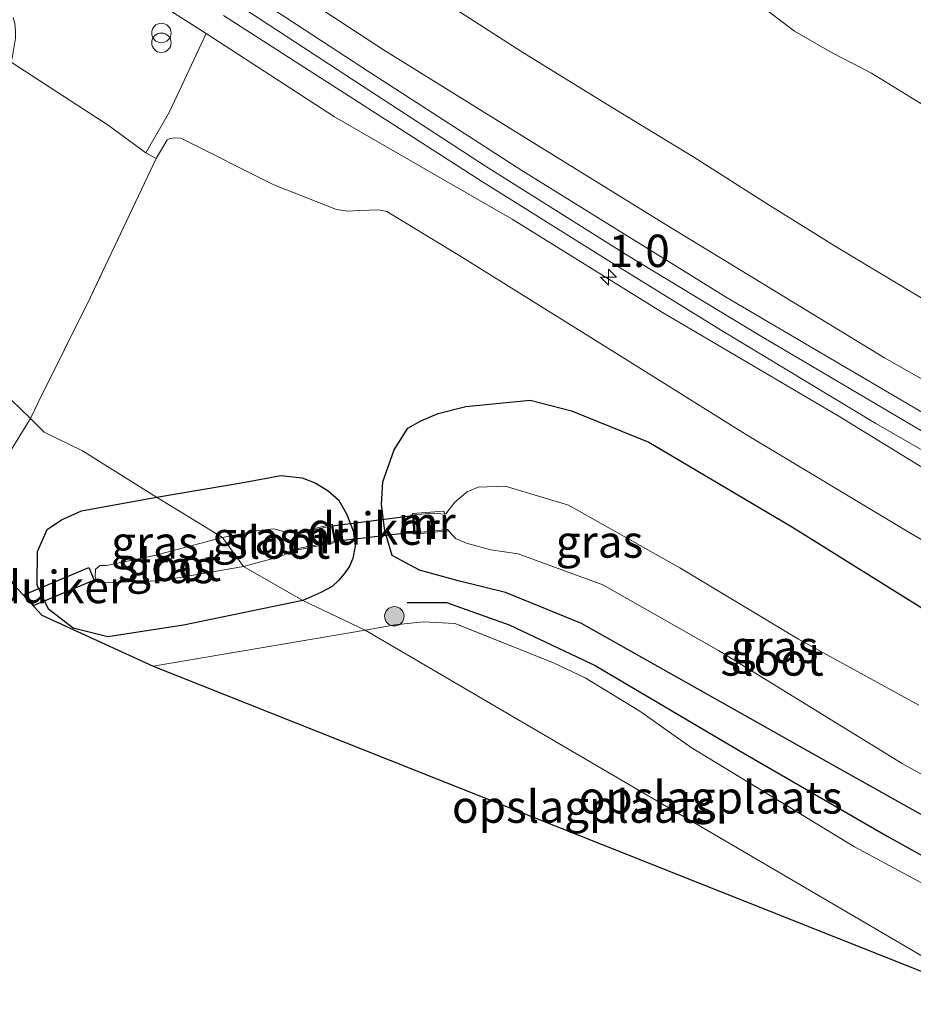
# Model space of a CAD drawing. Units: metres. Extents: x 209987 to 220001, y 463259 to 466284.
# Drawn here: x 210568 to 210637, y 463985 to 464061 of the extents above; entities that cross this region are included whole.
import ezdxf
from ezdxf.enums import TextEntityAlignment as Align

# ---------------------------------------------------------------- set-up
doc = ezdxf.new("R2010")
doc.units = ezdxf.units.M
doc.linetypes.add('IE-TERREINAFSCHEIDING', pattern=[10, 8, -2])
doc.layers.get('0').update_dxf_attribs({"lineweight": 25})
for name, color, linetype, lineweight in [('B-ME-AM-KILOMETR-S-B1', 7, 'Continuous', 18), ('B-ME-GR-BOOM-S-B1', 93, 'Continuous', 18), ('B-ME-GW-INSTEEKWATERGANG-L-B1', 10, 'Continuous', 25), ('B-ME-GW-KRUINLIJN-L-B1', 93, 'Continuous', 18), ('B-ME-GW-TEENLIJN-L-B1', 93, 'Continuous', 18), ('B-ME-IE-GRASLAND-GV-B6', 93, 'Continuous', 18), ('B-ME-IE-GRONDWERKLIJN-GROND_INGERICHT-GV-B6', 253, 'Continuous', 18), ('B-ME-IE-HULPGEOMETRIE-L-B1', 53, 'Continuous', 18), ('B-ME-IE-INRICHTINGSELEMENT-S-B1', 253, 'Continuous', 18), ('B-ME-IE-TERREINAFSCHEIDING-RASTERHEKWERK-L-B1', 8, 'IE-TERREINAFSCHEIDING', 18), ('B-ME-KG-KADASTRAAL-OPNAMEDTMGRENS-L-B1', 10, 'Continuous', 25), ('B-ME-KW-DUIKER-GV-B6', 10, 'Continuous', 25), ('B-ME-MW-MUUR-GV-B6', 8, 'IE-TERREINAFSCHEIDING-KUNSTMATIG', 18), ('B-ME-OB-BEKLEDING-GV-B6', 253, 'Continuous', 18), ('B-ME-OB-WATERLIJN-L-B1', 133, 'OB-WATERLIJN', 18), ('B-ME-OG-BREUK-L-B1', 10, 'Continuous', 25), ('B-ME-OG-WATER-GV-B6', 153, 'Continuous', 18), ('B-ME-VH-VERH_SOORT-BITUMEN-GV-B6', 8, 'IE-TERREINAFSCHEIDING-NATUURLIJK-HOUTWAL', 18)]:
    doc.layers.add(name, color=color, linetype=linetype, lineweight=lineweight)
doc.styles.add('NLCS-ISO', font='NLCS-ISO.TTF')
doc.linetypes.add('IE-TERREINAFSCHEIDING-KUNSTMATIG', pattern='A,4,[82,NLCS.SHX,S=0.75,R=90,X=0,Y=0],4,-2', length=10)
doc.linetypes.add('IE-TERREINAFSCHEIDING-NATUURLIJK-HOUTWAL', pattern='A,7,-1.5,[67,NLCS.SHX,S=0.75,R=45,X=0,Y=0],-1.5,7,-1.5,[70,NLCS.SHX,S=0.75,R=0,X=0,Y=0],-1.5', length=20)
doc.linetypes.add('OB-WATERLIJN', pattern='A,10,[32,NLCS.SHX,S=2,R=0,X=0,Y=0],-12', length=22)

# ---------------------------------------------------------------- blocks, each defined once
blk = doc.blocks.new('d33fz_FeatureWriter_4_29_FMEBLOCK7')
at = {"layer": 'B-ME-OB-WATERLIJN-L-B1'}
blk.add_polyline3d([(288.835, -270.026, 3.529), (292.431, -272.785, 3.529), (295.341, -274.454, 3.529), (298.391, -276.029, 3.529), (301.724, -278.091, 3.529), (303.74, -279.323, 3.529), (306.759, -281.183, 3.529), (309.54, -282.713, 3.529), (313.404, -284.852, 3.529), (316.434, -286.609, 3.529), (319.636, -288.822, 3.529), (322.311, -290.711, 3.529), (323.662, -291.322, 3.529), (325.58, -292.009, 3.529), (326.465, -292.562, 3.529), (327.122, -293.002, 3.529), (328.805, -293.454, 3.529), (329.796, -293.93, 3.529), (331.851, -295.088, 3.529), (335.692, -297.481, 3.529)], dxfattribs=at)
blk = doc.blocks.new('prullenbak')
for centre in [(-0.375, 0), (0.375, 0)]:
    blk.add_circle(centre, 0.75)
blk = doc.blocks.new('boom')
blk.add_hatch(color=256).paths.add_polyline_path([(-0.75, 0, 1), (0.75, 0, 1)])
blk.add_circle((0, 0), 0.75)
blk = doc.blocks.new('hecto')
for p, q in [((0, 0.625), (-0.625, 0)), ((0, -0.625), (0, 0.625)), ((-0.625, 0), (0.625, 0)), ((0.625, 0), (0, -0.625))]:
    blk.add_line(p, q)
blk = doc.blocks.new('d33fz_FeatureWriter_4_29_FMEBLOCK14')
at = {"layer": 'B-ME-OB-WATERLIJN-L-B1'}
blk.add_polyline3d([(288.835, -270.026, 3.529), (292.431, -272.785, 3.529), (295.341, -274.454, 3.529), (298.391, -276.029, 3.529), (301.724, -278.091, 3.529), (303.74, -279.323, 3.529), (306.759, -281.183, 3.529), (309.54, -282.713, 3.529), (313.404, -284.852, 3.529), (316.434, -286.609, 3.529), (319.636, -288.822, 3.529), (322.311, -290.711, 3.529), (323.662, -291.322, 3.529), (325.58, -292.009, 3.529), (326.465, -292.562, 3.529), (327.122, -293.002, 3.529), (328.805, -293.454, 3.529), (329.796, -293.93, 3.529), (331.851, -295.088, 3.529), (335.692, -297.481, 3.529)], dxfattribs=at)

msp = doc.modelspace()

# ---------------------------------------------------------------- linework, layer by layer
at = {"layer": 'B-ME-GW-INSTEEKWATERGANG-L-B1'}
for points in [[(210648.801, 463993.912, 6.54), (210631.411, 464003.642, 6.549), (210611.662, 464014.782, 6.75), (210605.785, 464017.164, 6.713), (210602.153, 464018.073, 6.713), (210599.161, 464018.9, 6.859), (210597.034, 464020.013, 7.251), (210596.48, 464021.931, 7.27), (210596.223, 464023.965, 7.274), (210596.329, 464025.704, 7.27), (210597.1915, 464028.1804, 7.1476), (210598.2565, 464029.8595, 7.1476), (210599.2435, 464030.4184, 7.1396), (210600.599, 464031.002, 7.1316), (210602.7363, 464031.5325, 7.0996), (210607.7036, 464032.0224, 7.1316), (210610.9066, 464031.1951, 7.1716), (210616.8725, 464028.7896, 7.1796), (210627.968, 464022.2212, 7.1716), (210638.8652, 464015.419, 7.0436), (210648.6903, 464009.5805, 6.9956), (210656.943, 464005.743, 7.2)], [(210578.843, 464024.529, 7.204), (210585.686, 464025.7, 7.192), (210588.438, 464026.209, 7.152), (210590.093, 464026.034, 7.149), (210591.132, 464025.623, 7.156), (210592.101, 464025.029, 7.16), (210592.896, 464024.316, 7.188), (210593.508, 464023.254, 7.223), (210594.028, 464021.934, 7.227), (210594.193, 464020.773, 7.235), (210594.003, 464019.8, 7.251), (210593.707, 464019.16, 7.255), (210593.337, 464018.617, 7.251), (210592.924, 464018.123, 7.274), (210592.418, 464017.621, 7.29), (210591.53, 464017.174, 7.286), (210590.131, 464016.56, 7.27)], [(210590.131, 464016.56, 7.27), (210580.927, 464014.651, 7.236), (210575.064, 464013.736, 7.219), (210572.389, 464014.42, 7.227), (210570.499, 464015.876, 7.268), (210569.613, 464017.74, 7.325), (210569.63, 464020.326, 7.357), (210570.376, 464022.032, 7.305), (210571.496, 464022.767, 7.159), (210573.036, 464023.466, 7.102), (210578.843, 464024.529, 7.204)]]:
    msp.add_polyline3d(points, dxfattribs=at)
at = {"layer": 'B-ME-GW-KRUINLIJN-L-B1'}
for points in [[(210418.096, 464206.017, 8.971), (210437.626, 464185.818, 9.137), (210471.086, 464154.263, 9.081), (210491.327, 464137.01, 9.077), (210507.508, 464123.691, 9.101), (210526.161, 464108.943, 9.032), (210541.177, 464097.679, 9.068), (210555.961, 464086.76, 9.017), (210564.98, 464080.255, 9.052), (210575.645, 464072.926, 9.052), (210586.252, 464065.729, 9.04), (210596.361, 464059.082, 9.032), (210606.536, 464052.768, 9.036), (210618.337, 464045.48, 9.103), (210635.083, 464035.287, 9.107), (210662.479, 464019.775, 9.111)], [(210423.9017, 464195.7092, 9.3453), (210435.819, 464183.8333, 9.3595), (210442.3818, 464177.3741, 9.3528), (210453.4366, 464166.8566, 9.3384), (210463.1952, 464157.7652, 9.2547), (210473.7459, 464148.3216, 9.2666), (210487.4608, 464136.4397, 9.3049), (210501.5017, 464124.8087, 9.2786), (210513.2364, 464115.3006, 9.2427), (210527.3035, 464104.2107, 9.2044), (210539.3092, 464095.0523, 9.1828), (210549.1034, 464087.7847, 9.1828), (210561.5216, 464078.8305, 9.1828), (210571.9595, 464071.5077, 9.2307), (210581.5533, 464064.9397, 9.2187), (210594.1256, 464056.6843, 9.281), (210604.2436, 464050.0894, 9.3145), (210615.287, 464043.1821, 9.3002), (210625.3317, 464037.09, 9.3145), (210638.0725, 464029.5846, 9.3145), (210649.2996, 464023.0905, 9.2906), (210660.5998, 464016.882, 9.3123)], [(210582.6727, 464060.3402, 9.2037), (210592.5894, 464053.9039, 9.0885), (210598.3059, 464050.6193, 9.0885), (210606.3135, 464046.0077, 9.0741), (210617.9194, 464038.8066, 9.1253), (210631.5088, 464030.8165, 9.1365), (210644.7564, 464022.676, 9.1141), (210659.6136, 464014.4756, 9.103)]]:
    msp.add_polyline3d(points, dxfattribs=at)
at = {"layer": 'B-ME-GW-TEENLIJN-L-B1'}
msp.add_polyline3d([(210578.799, 464050.6934, 7.8405), (210579.6576, 464052.1383, 7.7605), (210579.8066, 464052.2174, 7.7605), (210580.205, 464052.2916, 7.7605), (210580.7123, 464052.2664, 7.7605), (210587.8895, 464048.6622, 7.6405), (210592.7483, 464046.7529, 7.6805), (210593.6251, 464046.6165, 7.6885), (210594.4743, 464046.671, 7.6885), (210595.2681, 464046.7069, 7.6645), (210595.9908, 464046.7155, 7.6245), (210596.6227, 464046.5994, 7.5845), (210602.2573, 464043.1852, 7.6245), (210614.5775, 464035.5015, 7.5125), (210624.3505, 464029.3956, 7.5285), (210636.7717, 464021.9391, 7.4965), (210650.9523, 464013.5982, 7.4885), (210657.027, 464009.976, 7.392)], dxfattribs=at)
at = {"layer": 'B-ME-IE-GRASLAND-GV-B6'}
for points in [[(210665.2387, 464024.4274, 7.1134), (210662.479, 464019.775, 9.111), (210635.083, 464035.287, 9.107), (210618.337, 464045.48, 9.103), (210606.536, 464052.768, 9.036), (210596.361, 464059.082, 9.032), (210586.252, 464065.729, 9.04), (210575.645, 464072.926, 9.052), (210564.98, 464080.255, 9.052), (210555.961, 464086.76, 9.017), (210541.177, 464097.679, 9.068), (210526.161, 464108.943, 9.032), (210507.508, 464123.691, 9.101), (210491.327, 464137.01, 9.077), (210471.086, 464154.263, 9.081), (210437.626, 464185.818, 9.137), (210418.096, 464206.017, 8.971)], [(210586.252, 464065.729, 9.04), (210596.361, 464059.082, 9.032), (210606.536, 464052.768, 9.036), (210618.337, 464045.48, 9.103), (210635.083, 464035.287, 9.107), (210662.479, 464019.775, 9.111), (210661.2424, 464017.9425, 9.297), (210657.9767, 464019.6855, 9.297), (210644.0728, 464027.5047, 9.297), (210622.9266, 464039.9253, 9.261), (210607.048, 464049.7666, 9.285), (210595.3013, 464057.3556, 9.285), (210585.8577, 464063.5484, 9.2134)], [(210584.0076, 464061.751, 9.2118), (210594.0709, 464055.2645, 9.2278), (210604.0173, 464048.8772, 9.2358), (210613.79, 464042.7793, 9.2518), (210622.4103, 464037.4648, 9.2678), (210634.4197, 464030.2308, 9.2518), (210644.2621, 464024.5458, 9.2518), (210655.0613, 464018.4863, 9.2438), (210659.966, 464015.836, 9.2438), (210659.6136, 464014.4756, 9.103), (210644.7564, 464022.676, 9.1141), (210631.5088, 464030.8165, 9.1365), (210617.9194, 464038.8066, 9.1253), (210606.3135, 464046.0077, 9.0741), (210598.3059, 464050.6193, 9.0885), (210592.5894, 464053.9039, 9.0885), (210582.6727, 464060.3402, 9.2037), (210577.1472, 464063.8792, 9.2037)], [(210577.1472, 464063.8792, 9.2037), (210582.6727, 464060.3402, 9.2037), (210592.5894, 464053.9039, 9.0885), (210598.3059, 464050.6193, 9.0885), (210606.3135, 464046.0077, 9.0741), (210617.9194, 464038.8066, 9.1253), (210631.5088, 464030.8165, 9.1365), (210644.7564, 464022.676, 9.1141)], [(210600.9198, 464062.8741, 7.0419), (210607.0596, 464058.9352, 6.9771), (210613.9121, 464054.7196, 6.9591), (210620.3419, 464050.784, 6.9915), (210626.0848, 464047.141, 7.0671), (210631.4773, 464043.7997, 7.0779), (210638.287, 464039.7027, 7.1499), (210645.4334, 464035.5939, 7.0779), (210653.7085, 464031.0578, 7.1319), (210660.189, 464027.2212, 7.1247), (210665.2387, 464024.4274, 7.1134)], [(210569.099, 464030.5951, 7.5793), (210567.616, 464032.06, 8.3572), (210563.949, 464033.826, 9.8504), (210560.0242, 464036.2737, 11.1372), (210561.2636, 464037.2567, 11.1626), (210563.058, 464040.7485, 11.3066), (210564.4947, 464046.0198, 11.5226), (210565.4342, 464050.3201, 11.7166), (210567.2647, 464056.7508, 11.771), (210567.7077, 464058.6091, 11.7774), (210567.9321, 464059.9877, 11.7518), (210567.9398, 464060.5279, 11.7454), (210567.8749, 464061.1099, 11.7198), (210567.7566, 464061.5931, 11.7006)], [(210650.9523, 464013.5982, 7.4885), (210636.7717, 464021.9391, 7.4965), (210624.3505, 464029.3956, 7.5285), (210614.5775, 464035.5015, 7.5125), (210602.2573, 464043.1852, 7.6245), (210596.6227, 464046.5994, 7.5845), (210595.9908, 464046.7155, 7.6245), (210595.2681, 464046.7069, 7.6645), (210594.4743, 464046.671, 7.6885), (210593.6251, 464046.6165, 7.6885), (210592.7483, 464046.7529, 7.6805), (210587.8895, 464048.6622, 7.6405), (210580.7123, 464052.2664, 7.7605), (210580.205, 464052.2916, 7.7605), (210579.8066, 464052.2174, 7.7605), (210579.6576, 464052.1383, 7.7605), (210578.799, 464050.6934, 7.8405), (210573.7112, 464039.9376, 7.8514), (210569.7013, 464031.839, 7.7682), (210569.099, 464030.5951, 7.5793)], [(210638.956, 463994.207, 7.416), (210632.75, 463997.524, 7.054), (210620.146, 464005.185, 8.07), (210616.174, 464007.992, 7.85), (210611.951, 464010.584, 7.85), (210609.514, 464011.732, 7.795), (210601.872, 464014.766, 7.64), (210599.437, 464014.902, 7.723), (210597.264, 464014.661, 7.719), (210594.949, 464014.262, 7.742), (210590.131, 464016.56, 7.27), (210591.53, 464017.174, 7.286), (210592.418, 464017.621, 7.29), (210592.924, 464018.123, 7.274), (210593.337, 464018.617, 7.251), (210593.707, 464019.16, 7.255), (210594.003, 464019.8, 7.251), (210594.193, 464020.773, 7.235), (210594.028, 464021.934, 7.227), (210593.508, 464023.254, 7.223), (210592.896, 464024.316, 7.188), (210592.101, 464025.029, 7.16), (210591.132, 464025.623, 7.156), (210590.093, 464026.034, 7.149), (210588.438, 464026.209, 7.152), (210585.686, 464025.7, 7.192), (210578.843, 464024.529, 7.204), (210573.121, 464028.105, 7.1342), (210570.146, 464029.561, 7.577), (210569.099, 464030.5951, 7.5793), (210569.7013, 464031.839, 7.7682), (210573.7112, 464039.9376, 7.8514), (210578.799, 464050.6934, 7.8405), (210579.6576, 464052.1383, 7.7605), (210579.8066, 464052.2174, 7.7605), (210580.205, 464052.2916, 7.7605), (210580.7123, 464052.2664, 7.7605), (210587.8895, 464048.6622, 7.6405), (210592.7483, 464046.7529, 7.6805), (210593.6251, 464046.6165, 7.6885), (210594.4743, 464046.671, 7.6885), (210595.2681, 464046.7069, 7.6645), (210595.9908, 464046.7155, 7.6245), (210596.6227, 464046.5994, 7.5845), (210602.2573, 464043.1852, 7.6245), (210614.5775, 464035.5015, 7.5125), (210624.3505, 464029.3956, 7.5285), (210636.7717, 464021.9391, 7.4965), (210650.9523, 464013.5982, 7.4885)], [(210560.0242, 464036.2737, 11.1372), (210563.949, 464033.826, 9.8504), (210567.616, 464032.06, 8.3572), (210569.099, 464030.5951, 7.5793), (210567.3279, 464027.7263, 7.5065), (210565.293, 464025.6079, 7.4545), (210563.4591, 464024.1253, 7.3713), (210562.4602, 464023.544, 7.3338), (210561.41, 464024.682, 7.734), (210559.661, 464024.404, 7.779), (210554.447, 464028.805, 8.726), (210550.743, 464031.347, 8.96), (210543.352, 464036.195, 9.934), (210530.8322, 464044.4091, 11.2586), (210533.5133, 464043.5455, 11.2586), (210543.39, 464039.943, 11.2346), (210553.6017, 464036.1266, 11.1266), (210557.2063, 464035.3015, 11.0906), (210559.5069, 464035.8635, 11.1266), (210560.0242, 464036.2737, 11.1372)], [(210648.801, 463993.912, 6.54), (210631.411, 464003.642, 6.549), (210611.662, 464014.782, 6.75), (210605.785, 464017.164, 6.713), (210602.153, 464018.073, 6.713), (210599.161, 464018.9, 6.859), (210597.034, 464020.013, 7.251), (210596.48, 464021.931, 7.27), (210596.223, 464023.965, 7.274), (210596.329, 464025.704, 7.27), (210597.1915, 464028.1804, 7.1476), (210598.2565, 464029.8595, 7.1476), (210599.2435, 464030.4184, 7.1396), (210600.599, 464031.002, 7.1316), (210602.7363, 464031.5325, 7.0996), (210607.7036, 464032.0224, 7.1316), (210610.9066, 464031.1951, 7.1716), (210616.8725, 464028.7896, 7.1796), (210627.968, 464022.2212, 7.1716), (210638.8652, 464015.419, 7.0436)], [(210638.8652, 464015.419, 7.0436), (210627.968, 464022.2212, 7.1716), (210616.8725, 464028.7896, 7.1796), (210610.9066, 464031.1951, 7.1716), (210607.7036, 464032.0224, 7.1316), (210602.7363, 464031.5325, 7.0996), (210600.599, 464031.002, 7.1316), (210599.2435, 464030.4184, 7.1396), (210598.2565, 464029.8595, 7.1476), (210597.1915, 464028.1804, 7.1476), (210596.329, 464025.704, 7.27), (210596.223, 464023.965, 7.274), (210596.48, 464021.931, 7.27), (210597.034, 464020.013, 7.251), (210599.161, 464018.9, 6.859), (210602.153, 464018.073, 6.713), (210605.785, 464017.164, 6.713), (210611.662, 464014.782, 6.75), (210631.411, 464003.642, 6.549), (210648.801, 463993.912, 6.54)], [(210578.571, 464011.467, 7.386), (210569.962, 464015.416, 7.39), (210562.4602, 464023.544, 7.3338), (210563.4591, 464024.1253, 7.3713), (210565.293, 464025.6079, 7.4545), (210567.3279, 464027.7263, 7.5065), (210569.099, 464030.5951, 7.5793), (210570.146, 464029.561, 7.577), (210573.121, 464028.105, 7.1342), (210578.843, 464024.529, 7.204), (210573.036, 464023.466, 7.102), (210571.496, 464022.767, 7.159), (210570.376, 464022.032, 7.305), (210569.63, 464020.326, 7.357), (210569.613, 464017.74, 7.325), (210570.499, 464015.876, 7.268), (210572.389, 464014.42, 7.227), (210575.064, 464013.736, 7.219), (210580.927, 464014.651, 7.236), (210590.131, 464016.56, 7.27), (210594.949, 464014.262, 7.742), (210578.571, 464011.467, 7.386)], [(210590.131, 464016.56, 7.27), (210585.546, 464019.173, 4.875), (210588.412, 464019.944, 4.875), (210589.759, 464020.552, 4.875), (210589.778, 464020.454, 5.454), (210592.696, 464021.018, 6.594), (210592.422, 464022.438, 6.578), (210589.781, 464021.806, 5.505), (210589.804, 464021.709, 4.875), (210588.658, 464021.865, 4.875), (210587.91, 464022.072, 4.875), (210586.545, 464021.928, 4.875), (210583.941, 464021.416, 4.875), (210578.843, 464024.529, 7.204), (210585.686, 464025.7, 7.192), (210588.438, 464026.209, 7.152), (210590.093, 464026.034, 7.149), (210591.132, 464025.623, 7.156), (210592.101, 464025.029, 7.16), (210592.896, 464024.316, 7.188), (210593.508, 464023.254, 7.223), (210594.028, 464021.934, 7.227), (210594.193, 464020.773, 7.235), (210594.003, 464019.8, 7.251), (210593.707, 464019.16, 7.255), (210593.337, 464018.617, 7.251), (210592.924, 464018.123, 7.274), (210592.418, 464017.621, 7.29), (210591.53, 464017.174, 7.286), (210590.131, 464016.56, 7.27)], [(210637.739, 464008.4579, 4.869), (210628.4404, 464013.5609, 4.869), (210619.2562, 464019.0668, 4.869), (210610.6759, 464023.9195, 4.869), (210605.7841, 464025.3862, 4.869), (210603.6938, 464025.2916, 4.869), (210602.835, 464024.9346, 4.869), (210601.8723, 464024.1398, 4.869), (210601.1924, 464023.2365, 4.869), (210601.1006, 464023.2066, 4.869), (210601.042, 464023.458, 5.119), (210598.6, 464023.261, 5.801), (210598.726, 464021.663, 5.869), (210601.36, 464021.924, 5.064), (210601.321, 464022.02, 4.869), (210601.941, 464021.349, 4.869), (210602.785, 464020.974, 4.869), (210604.6745, 464020.4731, 4.869), (210606.7773, 464020.1513, 4.869), (210613.3111, 464017.7514, 4.869), (210622.2456, 464012.6849, 4.869), (210636.4448, 464003.968, 4.869), (210650.552, 463996.113, 4.869)], [(210583.941, 464021.416, 4.875), (210578.679, 464020.029, 4.875), (210574.961, 464019.257, 4.875), (210574.485, 464019.246, 4.875), (210574.124, 464018.967, 4.875), (210574.098, 464018.359, 4.875), (210574.308, 464017.922, 4.875), (210579.129, 464018.058, 4.875), (210585.546, 464019.173, 4.875), (210590.131, 464016.56, 7.27), (210580.927, 464014.651, 7.236), (210575.064, 464013.736, 7.219), (210572.389, 464014.42, 7.227), (210570.499, 464015.876, 7.268), (210569.613, 464017.74, 7.325), (210569.63, 464020.326, 7.357), (210570.376, 464022.032, 7.305), (210571.496, 464022.767, 7.159), (210573.036, 464023.466, 7.102), (210578.843, 464024.529, 7.204), (210583.941, 464021.416, 4.875)]]:
    msp.add_polyline3d(points, dxfattribs=at)
at = {"layer": 'B-ME-IE-GRONDWERKLIJN-GROND_INGERICHT-GV-B6'}
for points in [[(210594.949, 464014.262, 7.742), (210597.264, 464014.661, 7.719), (210599.437, 464014.902, 7.723), (210601.872, 464014.766, 7.64), (210609.514, 464011.732, 7.795), (210611.951, 464010.584, 7.85), (210616.174, 464007.992, 7.85), (210620.146, 464005.185, 8.07), (210632.75, 463997.524, 7.054), (210638.956, 463994.207, 7.416), (210645.934, 463990.489, 7.428), (210646.996, 463989.912, 7.404), (210644.336, 463985.353, 7.298), (210637.299, 463989.4722, 7.298), (210594.949, 464014.262, 7.742)], [(210578.571, 464011.467, 7.386), (210594.949, 464014.262, 7.742), (210637.299, 463989.4722, 7.298), (210644.336, 463985.353, 7.298), (210624.298, 463993.3097, 7.3691), (210578.571, 464011.467, 7.386)]]:
    msp.add_polyline3d(points, dxfattribs=at)
at = {"layer": 'B-ME-IE-HULPGEOMETRIE-L-B1'}
msp.add_polyline3d([(210644.336, 463985.353, 7.298), (210637.299, 463989.4722, 7.298), (210594.949, 464014.262, 7.742), (210590.131, 464016.56, 7.27), (210585.546, 464019.173, 4.875), (210583.941, 464021.416, 4.875), (210578.843, 464024.529, 7.204), (210573.121, 464028.105, 7.1342), (210570.146, 464029.561, 7.577), (210569.099, 464030.5951, 7.5793), (210567.616, 464032.06, 8.3572), (210563.949, 464033.826, 9.8504), (210560.0242, 464036.2737, 11.1372), (210551.099, 464041.902, 11.204), (210539.973, 464050.153, 11.2692), (210534.762, 464053.717, 11.3756), (210529.528, 464057.549, 11.2562), (210527.517, 464059.221, 11.4144), (210525.991, 464060.516, 11.2816), (210524.193, 464062.48, 11.4706)], dxfattribs=at)
at = {"layer": 'B-ME-IE-TERREINAFSCHEIDING-RASTERHEKWERK-L-B1'}
for p, q in [((210577.1472, 464063.8792, 9.2037), (210582.6727, 464060.3402, 9.2037)), ((210578.008, 464051.1277, 7.8645), (210578.799, 464050.6934, 7.8405)), ((210594.949, 464014.262, 7.742), (210578.571, 464011.467, 7.386))]:
    msp.add_line(p, q, dxfattribs=at)
for points in [[(210564.1731, 464060.3741, 11.1182), (210565.9974, 464059.1428, 11.9121), (210567.5973, 464058.146, 11.7758), (210571.7254, 464055.4476, 10.4078), (210575.0857, 464053.2568, 8.975), (210578.008, 464051.1277, 7.8645)], [(210582.6727, 464060.3402, 9.2037), (210579.8368, 464054.2969, 7.9941), (210578.008, 464051.1277, 7.8645)], [(210578.799, 464050.6934, 7.8405), (210573.7112, 464039.9376, 7.8514), (210569.7013, 464031.839, 7.7682), (210569.099, 464030.5951, 7.5793)], [(210569.099, 464030.5951, 7.5793), (210567.3279, 464027.7263, 7.5065), (210565.293, 464025.6079, 7.4545), (210563.4591, 464024.1253, 7.3713), (210562.4602, 464023.544, 7.3338)], [(210646.996, 463989.912, 7.404), (210645.934, 463990.489, 7.428), (210638.956, 463994.207, 7.416), (210632.75, 463997.524, 7.054), (210620.146, 464005.185, 8.07), (210616.174, 464007.992, 7.85), (210611.951, 464010.584, 7.85), (210609.514, 464011.732, 7.795), (210601.872, 464014.766, 7.64), (210599.437, 464014.902, 7.723), (210597.264, 464014.661, 7.719), (210594.949, 464014.262, 7.742)]]:
    msp.add_polyline3d(points, dxfattribs=at)
at = {"layer": 'B-ME-KG-KADASTRAAL-OPNAMEDTMGRENS-L-B1'}
msp.add_polyline3d([(210388.041, 464128.817, 11.7718), (210453.799, 464091.932, 11.757), (210458.375, 464089.165, 11.791), (210488.419, 464071.001, 11.617), (210509.135, 464058.476, 11.226), (210515.008, 464054.925, 11.139), (210517.65, 464053.328, 11.224), (210530.8322, 464044.4091, 11.2586), (210543.352, 464036.195, 9.934), (210550.743, 464031.347, 8.96), (210554.447, 464028.805, 8.726), (210559.661, 464024.404, 7.779), (210561.41, 464024.682, 7.734), (210562.4602, 464023.544, 7.3338), (210569.962, 464015.416, 7.39), (210578.571, 464011.467, 7.386), (210624.298, 463993.3097, 7.3691), (210644.336, 463985.353, 7.298)], dxfattribs=at)
at = {"layer": 'B-ME-KW-DUIKER-GV-B6'}
for points in [[(210592.628, 464021.108, 4.8749), (210592.393, 464022.325, 4.8751), (210598.664, 464023.113, 4.8691), (210598.765, 464021.832, 4.8691), (210592.628, 464021.108, 4.8749)], [(210568.585, 464016.981, 6.039), (210573.605, 464019.085, 6.038), (210574.013, 464018.11, 6.038), (210569.348, 464016.155, 6.0389), (210568.585, 464016.981, 6.039)]]:
    msp.add_polyline3d(points, dxfattribs=at)
at = {"layer": 'B-ME-MW-MUUR-GV-B6'}
for points in [[(210601.1006, 464023.2066, 4.869), (210600.1943, 464023.2894, 4.869), (210598.709, 464023.169, 4.869), (210598.82, 464021.773, 4.869), (210601.321, 464022.02, 4.869), (210601.36, 464021.924, 5.064), (210598.726, 464021.663, 5.869), (210598.6, 464023.261, 5.801), (210601.042, 464023.458, 5.119), (210601.1006, 464023.2066, 4.869)], [(210589.759, 464020.552, 4.875), (210592.579, 464021.097, 4.875), (210592.344, 464022.316, 4.875), (210589.804, 464021.709, 4.875), (210589.781, 464021.806, 5.505), (210592.422, 464022.438, 6.578), (210592.696, 464021.018, 6.594), (210589.778, 464020.454, 5.454), (210589.759, 464020.552, 4.875)]]:
    msp.add_polyline3d(points, dxfattribs=at)
at = {"layer": 'B-ME-OB-BEKLEDING-GV-B6'}
for points in [[(210624.5274, 464063.2911, 3.529), (210628.1231, 464060.5325, 3.529), (210631.0332, 464058.8636, 3.529), (210634.0837, 464057.2879, 3.529), (210637.4165, 464055.226, 3.529)], [(210624.5274, 464063.2911, 3.529), (210628.1231, 464060.5325, 3.529), (210631.0332, 464058.8636, 3.529), (210634.0837, 464057.2879, 3.529), (210637.4165, 464055.226, 3.529)], [(210638.287, 464039.7027, 7.1499), (210631.4773, 464043.7997, 7.0779), (210626.0848, 464047.141, 7.0671), (210620.3419, 464050.784, 6.9915), (210613.9121, 464054.7196, 6.9591), (210607.0596, 464058.9352, 6.9771), (210600.9198, 464062.8741, 7.0419)], [(210638.287, 464039.7027, 7.1499), (210631.4773, 464043.7997, 7.0779), (210626.0848, 464047.141, 7.0671), (210620.3419, 464050.784, 6.9915), (210613.9121, 464054.7196, 6.9591), (210607.0596, 464058.9352, 6.9771), (210600.9198, 464062.8741, 7.0419)]]:
    msp.add_polyline3d(points, dxfattribs=at)
at = {"layer": 'B-ME-OG-BREUK-L-B1'}
msp.add_polyline3d([(210598.197, 464016.381, 7.071), (210601.24, 464016.395, 6.76), (210606.084, 464014.677, 6.687), (210612.713, 464011.516, 6.742), (210623.987, 464004.886, 6.769), (210635.285, 463998.345, 6.687), (210647.883, 463991.35, 6.678)], dxfattribs=at)
at = {"layer": 'B-ME-OG-WATER-GV-B6'}
for points in [[(210699.4943, 464084.8883, 3.529), (210671.3845, 464035.8362, 3.529), (210667.5434, 464038.2294, 3.529), (210665.488, 464039.3874, 3.529), (210664.4975, 464039.8632, 3.529), (210662.8139, 464040.3149, 3.529), (210662.1577, 464040.7552, 3.529), (210661.2722, 464041.3081, 3.529), (210659.3538, 464041.9951, 3.529), (210658.0029, 464042.6064, 3.529), (210655.3287, 464044.4957, 3.529), (210652.1265, 464046.7081, 3.529), (210649.0967, 464048.4655, 3.529), (210645.2326, 464050.6046, 3.529), (210642.4517, 464052.1347, 3.529), (210639.4318, 464053.9939, 3.529), (210637.4165, 464055.226, 3.529), (210634.0837, 464057.2879, 3.529), (210631.0332, 464058.8636, 3.529), (210628.1231, 464060.5325, 3.529), (210624.5274, 464063.2911, 3.529)], [(210650.552, 463996.113, 4.869), (210636.4448, 464003.968, 4.869), (210622.2456, 464012.6849, 4.869), (210613.3111, 464017.7514, 4.869), (210606.7773, 464020.1513, 4.869), (210604.6745, 464020.4731, 4.869), (210602.785, 464020.974, 4.869), (210601.941, 464021.349, 4.869), (210601.321, 464022.02, 4.869), (210598.82, 464021.773, 4.869), (210598.709, 464023.169, 4.869), (210600.1943, 464023.2894, 4.869), (210601.1006, 464023.2066, 4.869), (210601.1924, 464023.2365, 4.869), (210601.8723, 464024.1398, 4.869), (210602.835, 464024.9346, 4.869), (210603.6938, 464025.2916, 4.869), (210605.7841, 464025.3862, 4.869), (210610.6759, 464023.9195, 4.869), (210619.2562, 464019.0668, 4.869), (210628.4404, 464013.5609, 4.869), (210637.739, 464008.4579, 4.869)], [(210589.759, 464020.552, 4.875), (210588.412, 464019.944, 4.875), (210585.546, 464019.173, 4.875), (210583.941, 464021.416, 4.875), (210586.545, 464021.928, 4.875), (210587.91, 464022.072, 4.875), (210588.658, 464021.865, 4.875), (210589.804, 464021.709, 4.875), (210592.344, 464022.316, 4.875), (210592.579, 464021.097, 4.875), (210589.759, 464020.552, 4.875)], [(210585.546, 464019.173, 4.875), (210579.129, 464018.058, 4.875), (210574.308, 464017.922, 4.875), (210574.098, 464018.359, 4.875), (210574.124, 464018.967, 4.875), (210574.485, 464019.246, 4.875), (210574.961, 464019.257, 4.875), (210578.679, 464020.029, 4.875), (210583.941, 464021.416, 4.875), (210585.546, 464019.173, 4.875)]]:
    msp.add_polyline3d(points, dxfattribs=at)
at = {"layer": 'B-ME-VH-VERH_SOORT-BITUMEN-GV-B6'}
msp.add_polyline3d([(210585.8577, 464063.5484, 9.2134), (210595.3013, 464057.3556, 9.285), (210607.048, 464049.7666, 9.285), (210622.9266, 464039.9253, 9.261), (210644.0728, 464027.5047, 9.297), (210657.9767, 464019.6855, 9.297), (210661.2424, 464017.9425, 9.297), (210659.966, 464015.836, 9.2438), (210655.0613, 464018.4863, 9.2438), (210644.2621, 464024.5458, 9.2518), (210634.4197, 464030.2308, 9.2518), (210622.4103, 464037.4648, 9.2678), (210613.79, 464042.7793, 9.2518), (210604.0173, 464048.8772, 9.2358), (210594.0709, 464055.2645, 9.2278), (210584.0076, 464061.751, 9.2118)], dxfattribs=at)

# ---------------------------------------------------------------- block references
at = {"layer": 'B-ME-AM-KILOMETR-S-B1', "rotation": 90}
msp.add_blockref('hecto', (210613.7598, 464041.5277, 9.1134), dxfattribs=at)
at = {"layer": 'B-ME-GR-BOOM-S-B1', "rotation": 90}
msp.add_blockref('boom', (210597.207, 464015.328, 7.371), dxfattribs=at)
at = {"layer": 'B-ME-IE-INRICHTINGSELEMENT-S-B1', "rotation": 90}
msp.add_blockref('prullenbak', (210579.2129, 464060.009, 9.0628), dxfattribs=at)
at = {"layer": 'B-ME-OB-WATERLIJN-L-B1'}
for name in ['d33fz_FeatureWriter_4_29_FMEBLOCK7', 'd33fz_FeatureWriter_4_29_FMEBLOCK14']:
    msp.add_blockref(name, (210335.69225, 464333.3174), dxfattribs=at)

# ---------------------------------------------------------------- texts
at = {"layer": 'B-ME-AM-KILOMETR-S-B1', "ltscale": 0.2, "style": 'NLCS-ISO'}
msp.add_text('1.0', height=2.5, dxfattribs=at).set_placement((210613.7598, 464041.5277, 9.1134), align=Align.BOTTOM_LEFT)
at = {"layer": 'B-ME-IE-GRASLAND-GV-B6', "ltscale": 0.2, "style": 'NLCS-ISO'}
for p in [(210586.518, 464021.3845), (210578.7046, 464021.03105), (210613.063, 464021.1018), (210579.872, 464019.1325), (210626.583, 464012.9672)]:
    msp.add_text('gras', height=2.5, dxfattribs=at).set_placement(p, align=Align.MIDDLE_CENTER)
at = {"layer": 'B-ME-IE-GRONDWERKLIJN-GROND_INGERICHT-GV-B6', "ltscale": 0.2, "style": 'NLCS-ISO'}
for p in [(210621.64732, 464001.33569), (210611.857, 464000.62391)]:
    msp.add_text('opslagplaats', height=2.5, dxfattribs=at).set_placement(p, align=Align.MIDDLE_CENTER)
at = {"layer": 'B-ME-KW-DUIKER-GV-B6', "ltscale": 0.2, "style": 'NLCS-ISO'}
for p in [(210595.62111, 464022.1015), (210571.36597, 464017.59101)]:
    msp.add_text('duiker', height=2.5, dxfattribs=at).set_placement(p, align=Align.MIDDLE_CENTER)
at = {"layer": 'B-ME-MW-MUUR-GV-B6', "ltscale": 0.2, "style": 'NLCS-ISO'}
for p in [(210599.7134, 464022.54074), (210591.39011, 464021.45227)]:
    msp.add_text('mr', height=2.5, dxfattribs=at).set_placement(p, align=Align.MIDDLE_CENTER)
at = {"layer": 'B-ME-OG-WATER-GV-B6', "ltscale": 0.2, "style": 'NLCS-ISO'}
for p in [(210588.27795, 464021.02512), (210579.8434, 464019.29798), (210626.39033, 464011.9917)]:
    msp.add_text('sloot', height=2.5, dxfattribs=at).set_placement(p, align=Align.MIDDLE_CENTER)

doc.saveas('drawing.dxf')
